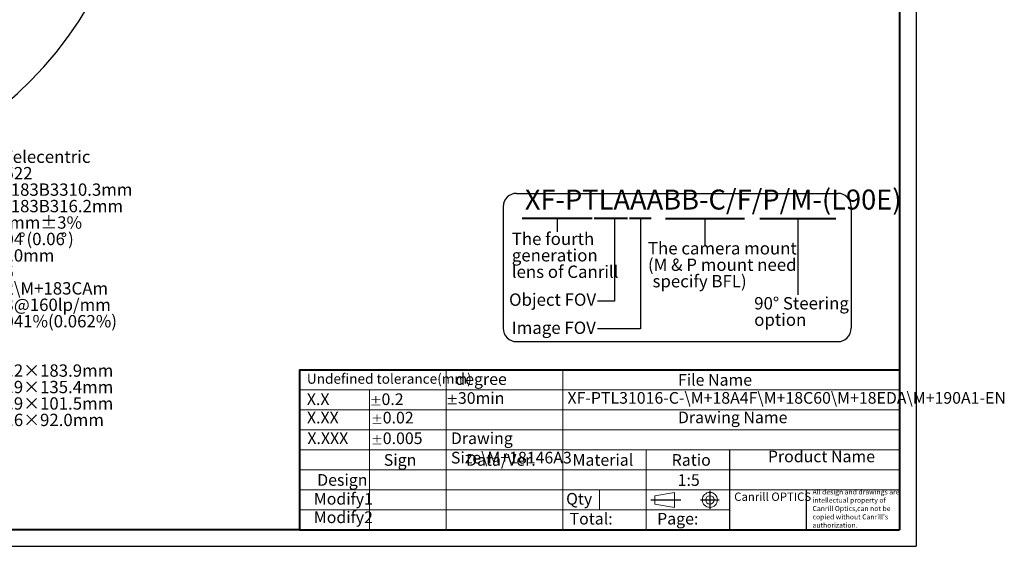
# Model space of a CAD drawing. Units: millimetres. Extents: x 0 to 446, y 0 to 332.
# Drawn here: x 151 to 446, y 0 to 158 of the extents above; entities that cross this region are included whole.
import ezdxf

# ---------------------------------------------------------------- set-up
doc = ezdxf.new("R2010")
doc.units = ezdxf.units.MM
doc.layers.add('FORMAT', color=7, linetype='Continuous')
doc.styles.add('SLDTEXTSTYLE0', font='TXT', dxfattribs={"width": 0.7})
doc.styles.add('SLDTEXTSTYLE1', font='TXT', dxfattribs={"width": 0.663})
doc.styles.add('SLDTEXTSTYLE3', font='TXT', dxfattribs={"width": 0.663, "bigfont": 'bigfont'})
doc.styles.add('SLDTEXTSTYLE5', font='TXT', dxfattribs={"width": 0.7, "bigfont": 'bigfont'})
doc.dimstyles.new('SLDDIMSTYLE6', dxfattribs={"dimtxt": 2.728516, "dimasz": 3, "dimexe": 0, "dimexo": 0.0625, "dimgap": 0.682129, "dimtad": 0, "dimtih": 1, "dimtoh": 1, "dimdec": 1, "dimlfac": 4, "dimrnd": 1e-09, "dimzin": 12, "dimdsep": 46, "dimtxsty": 'SLDTEXTSTYLE0', "dimsah": 1, "dimcen": 0, "dimadec": 0, "dimazin": 3, "dimtfac": 1, "dimtmove": 0, "dimatfit": 3, "dimfxl": 0, "dimfrac": 2, "dimtolj": 1, "dimtzin": 12, "dimarcsym": 0})

# ---------------------------------------------------------------- blocks, each defined once
blk = doc.blocks.new('SW_NOTE_0')
at = {"layer": 'FORMAT', "color": 0, "attachment_point": 1, "style": 'SLDTEXTSTYLE1'}
for s, insert, char_height in [('90° Steering', (0, 23.9), 18.521), ('option', (0, -0.8), 18.52)]:
    blk.add_mtext(s, dxfattribs=dict(at, insert=insert, char_height=char_height))
blk = doc.blocks.new('SW_NOTE_1')
at = {"layer": 'FORMAT', "color": 0, "char_height": 18.521, "attachment_point": 1, "style": 'SLDTEXTSTYLE1'}
for s, insert in [('The camera mount', (0, 23.9)), ('(M & P mount need', (0, -0.8)), ('specify BFL)', (6.9, -25.5))]:
    blk.add_mtext(s, dxfattribs=dict(at, insert=insert))
blk = doc.blocks.new('SW_NOTE_2')
at = {"layer": 'FORMAT', "color": 0, "attachment_point": 1, "style": 'SLDTEXTSTYLE1'}
for s, insert, char_height in [('The fourth', (0, 23.9), 18.52), ('generation', (0, -0.8), 18.52), ('lens of Canrill', (0, -25.5), 18.521)]:
    blk.add_mtext(s, dxfattribs=dict(at, insert=insert, char_height=char_height))
blk = doc.blocks.new('-EN')
at = {"layer": 'FORMAT'}
for p, q in [((1217.1, 548.6), (1699.2, 548.6)), ((1197.1, 528.6), (1197.1, 346)), ((1719.2, 528.6), (1719.2, 346)), ((1217.1, 326), (1699.2, 326))]:
    blk.add_line(p, q, dxfattribs=at)
at = {"layer": 'FORMAT', "color": 7, "lineweight": 40}
for p, q in [((1225.5, 511.2), (1330.8, 511.2)), ((1333.7, 511.2), (1383.6, 511.2)), ((1386.4, 511.2), (1419.3, 511.2)), ((1440.6, 510.9), (1558.9, 510.9)), ((1582.2, 510.9), (1696.2, 510.9))]:
    blk.add_line(p, q, dxfattribs=at)
at = {"layer": 'FORMAT', "color": 7}
for p, q in [((1278.1, 511.2), (1278.1, 490.6)), ((1364.2, 511.2), (1364.2, 386.6)), ((1402.9, 511.2), (1402.9, 345)), ((1499.7, 510.9), (1499.7, 470.1)), ((1639.2, 510.9), (1639.2, 396.1)), ((1364.2, 386.6), (1338.6, 386.6)), ((1402.9, 345), (1338.6, 345))]:
    blk.add_line(p, q, dxfattribs=at)
at = {"layer": 'FORMAT'}
for centre, start, end in [((1217.1, 528.6), 90, 180), ((1699.2, 528.6), 0, 90), ((1217.1, 346), 180, 270), ((1699.2, 346), 270, 0)]:
    blk.add_arc(centre, 20, start, end, dxfattribs=at)
at = {"layer": 'FORMAT', "color": 7}
for name, p in [('SW_NOTE_2', (1210, 465.7)), ('SW_NOTE_1', (1414.3, 451.5)), ('SW_NOTE_0', (1573.7, 369))]:
    blk.add_blockref(name, p, dxfattribs=at)
at = {"layer": 'FORMAT', "attachment_point": 1}
for s, insert, char_height, style in [('XF-PTLAAABB-C/F/P/M-(L90E)', (1229.6, 554.3), 30, 'SLDTEXTSTYLE0'), ('Object FOV', (1205.9, 398.3), 18.52, 'SLDTEXTSTYLE1'), ('Image FOV', (1210, 356.1), 18.52, 'SLDTEXTSTYLE1')]:
    blk.add_mtext(s, dxfattribs=dict(at, insert=insert, char_height=char_height, style=style))
blk = doc.blocks.new('SW_NOTE_4')
at = {"layer": 'FORMAT', "color": 0, "attachment_point": 1}
for s, insert, char_height, style in [('Bi-Telecentric', (0, 4.77), 3.7042, 'SLDTEXTSTYLE1'), ('0.0522', (0, -0.16), 3.704, 'SLDTEXTSTYLE1'), ('\\M+183B3310.3mm', (0, -5.1), 3.7042, 'SLDTEXTSTYLE3'), ('\\M+183B316.2mm', (0, -10.04), 3.7042, 'SLDTEXTSTYLE3'), ('500mm±3%', (0, -14.98), 3.704, 'SLDTEXTSTYLE1'), ('<0.04', (0, -19.92), 3.704, 'SLDTEXTSTYLE1'), ('%%d', (11.43, -19.92), 3.704, 'SLDTEXTSTYLE1'), ('(0.06', (13.62, -19.92), 3.704, 'SLDTEXTSTYLE1'), ('%%d', (23.91, -19.92), 3.704, 'SLDTEXTSTYLE1'), (')', (26.1, -19.92), 3.7, 'SLDTEXTSTYLE1'), ('261.0mm', (0, -24.86), 3.704, 'SLDTEXTSTYLE1'), ('F6.5', (0, -29.8), 3.704, 'SLDTEXTSTYLE1'), ('82.2\\M+183CAm', (0, -34.74), 3.7042, 'SLDTEXTSTYLE3'), ('>0.3@160lp/mm', (0, -39.68), 3.7042, 'SLDTEXTSTYLE1'), ('<0.041%(0.062%)', (0, -44.61), 3.7042, 'SLDTEXTSTYLE1'), ('245.2×183.9mm', (0, -59.43), 3.7042, 'SLDTEXTSTYLE1'), ('161.9×135.4mm', (0, -64.37), 3.7042, 'SLDTEXTSTYLE1'), ('137.9×101.5mm', (0, -69.31), 3.7042, 'SLDTEXTSTYLE1'), ('122.6×92.0mm', (0, -74.25), 3.7042, 'SLDTEXTSTYLE1')]:
    blk.add_mtext(s, dxfattribs=dict(at, insert=insert, char_height=char_height, style=style))
blk = doc.blocks.new('SW_NOTE_5')
at = {"layer": 'FORMAT', "color": 0, "char_height": 1.5, "attachment_point": 1, "style": 'SLDTEXTSTYLE0'}
for s, insert in [('All design and drawings are', (0, 1.93)), ('Canrill Optics,can not be', (0, -3.07)), ('intellectual property of', (0, -0.57)), ("copied without Canrill's", (0, -5.57)), ('authorization.', (0, -8.07))]:
    blk.add_mtext(s, dxfattribs=dict(at, insert=insert))
blk = doc.blocks.new('SW_NOTE_6')
at = {"layer": 'FORMAT', "color": 0, "attachment_point": 1, "style": 'SLDTEXTSTYLE0'}
for s, insert, char_height in [('±', (0, 3.41), 2.65), ('30min', (3.53, 4.43), 3.5)]:
    blk.add_mtext(s, dxfattribs=dict(at, insert=insert, char_height=char_height))
blk = doc.blocks.new('SW_NOTE_7')
at = {"layer": 'FORMAT', "color": 0, "attachment_point": 1, "style": 'SLDTEXTSTYLE0'}
for s, insert, char_height in [('±', (0, 3.41), 2.65), ('0.005', (3.53, 4.43), 3.5)]:
    blk.add_mtext(s, dxfattribs=dict(at, insert=insert, char_height=char_height))
blk = doc.blocks.new('SW_NOTE_8')
at = {"layer": 'FORMAT', "color": 0, "attachment_point": 1, "style": 'SLDTEXTSTYLE0'}
for s, insert, char_height in [('±', (0, 3.41), 2.65), ('0.02', (3.53, 4.43), 3.5)]:
    blk.add_mtext(s, dxfattribs=dict(at, insert=insert, char_height=char_height))
blk = doc.blocks.new('SW_NOTE_9')
at = {"layer": 'FORMAT', "color": 0, "attachment_point": 1, "style": 'SLDTEXTSTYLE0'}
for s, insert, char_height in [('±', (0, 3.41), 2.65), ('0.2', (3.53, 4.43), 3.5)]:
    blk.add_mtext(s, dxfattribs=dict(at, insert=insert, char_height=char_height))
blk = doc.blocks.new('_D_22')
at = {"layer": 'FORMAT'}
for p, q in [((82.22, 260.35), (85.68, 271.83)), ((85.68, 271.83), (95.04, 271.83)), ((59.16, 183.75), (82.22, 260.35)), ((59.16, 183.75), (57.29, 177.52))]:
    blk.add_line(p, q, dxfattribs=at)
blk.add_arc((70.69, 222.05), 117.28, 251.8141, 70.0588, dxfattribs=at)
for points in [[(82.22, 260.35), (83.57, 263.08), (82.61, 263.37)], [(59.16, 183.75), (57.82, 181.02), (58.78, 180.73)]]:
    blk.add_solid(points, dxfattribs=at)
at = {"layer": 'FORMAT', "char_height": 2.381, "attachment_point": 1, "style": 'SLDTEXTSTYLE0'}
for s, insert in [('%%c', (87.26, 274.9)), ('320', (90.28, 274.9))]:
    blk.add_mtext(s, dxfattribs=dict(at, insert=insert))

msp = doc.modelspace()

# ---------------------------------------------------------------- linework, layer by layer
at = {"layer": 'FORMAT'}
for p, q in [((420, 297), (420, 0)), ((364, 29), (364, 5)), ((358.1107995, 16.67694324), (358.1107995, 11.25581627)), ((340.41020842, 13.93749927), (349.37931029, 13.93749927)), ((355.31928418, 13.93749927), (360.86503477, 13.93749927)), ((0, 0), (420, 0))]:
    msp.add_line(p, q, dxfattribs=at)
at = {"layer": 'FORMAT', "color": 7, "lineweight": 40}
for p, q in [((415, 292), (415, 5)), ((235, 53), (415, 53)), ((235, 5), (415, 5))]:
    msp.add_line(p, q, dxfattribs=at)
at = {"layer": 'FORMAT', "lineweight": 40}
for p, q in [((235, 53), (235, 5)), ((235, 5), (25, 5))]:
    msp.add_line(p, q, dxfattribs=at)
at = {"layer": 'FORMAT', "lineweight": 0}
for p, q in [((279, 53), (279, 5)), ((314, 53), (314, 5)), ((235, 47), (415, 47)), ((256, 47), (256, 5)), ((235, 41), (415, 41)), ((235, 35), (415, 35)), ((235, 29), (415, 29)), ((339, 5), (339, 29)), ((415, 23), (235, 23)), ((235, 17), (415, 17)), ((235, 11), (364.1876392, 11))]:
    msp.add_line(p, q, dxfattribs=at)
at = {"layer": 'FORMAT', "color": 7, "lineweight": 0}
msp.add_line((325, 11), (325, 17), dxfattribs=at)
at = {"layer": 'FORMAT', "lineweight": 15}
for p, q in [((341.60257616, 15.18749927), (347.48040066, 16.18749927)), ((341.60257616, 12.68749927), (341.60257616, 15.18749927)), ((347.48040066, 16.18749927), (347.48040066, 11.68749927)), ((347.48040066, 11.68749927), (341.60257616, 12.68749927))]:
    msp.add_line(p, q, dxfattribs=at)
at = {"layer": 'FORMAT', "color": 7}
msp.add_line((387, 17), (387, 5), dxfattribs=at)
at = {"layer": 'FORMAT', "lineweight": 15}
for radius in [2.25, 1.25]:
    msp.add_circle((358.1107995, 13.93749927), radius, dxfattribs=at)

# ---------------------------------------------------------------- block references
at = {"layer": 'FORMAT'}
for name, p in [('SW_NOTE_4', (139.43073903, 114.05296216)), ('SW_NOTE_9', (256.05633274, 41.48956066)), ('SW_NOTE_6', (278.97756259, 41.84307037)), ('SW_NOTE_8', (256.42177665, 35.95732009)), ('SW_NOTE_7', (256.43458413, 29.77235155)), ('SW_NOTE_5', (388.91842173, 15.15532657))]:
    msp.add_blockref(name, p, dxfattribs=at)
at = {"layer": 'FORMAT', "xscale": 0.2, "yscale": 0.2, "zscale": 0.2}
msp.add_blockref('-EN', (56.67423191, -3.74169585), dxfattribs=at)

# ---------------------------------------------------------------- texts
at = {"color": 7, "linetype": 'Continuous', "lineweight": 0, "insert": (237.1706271, 45.92255547), "char_height": 3.5, "attachment_point": 1, "style": 'SLDTEXTSTYLE0'}
msp.add_mtext('X.X', dxfattribs=at)
at = {"layer": 'FORMAT', "attachment_point": 1}
for s, insert, char_height, style in [('Undefined tolerance(mm)', (237.1706271, 51.80944401), 3, 'SLDTEXTSTYLE0'), ('degree', (281.73588424, 51.95397785), 3.5, 'SLDTEXTSTYLE0'), ('XF-PTL31016-C-\\M+18A4F\\M+18C60\\M+18EDA\\M+190A1-EN', (315.37399761, 46.31628032), 3.5, 'SLDTEXTSTYLE5'), ('X.XX', (237.20400549, 40.3903149), 3.5, 'SLDTEXTSTYLE0'), ('X.XXX', (237.3331645, 34.20534636), 3.5, 'SLDTEXTSTYLE0'), ('Drawing Size\\M+18146A3', (280.40285721, 34.20534636), 3.5, 'SLDTEXTSTYLE5'), ('Sign', (260.25843639, 27.68281634), 3.5, 'SLDTEXTSTYLE0'), ('Data/Ver.', (284.9548657, 27.68281634), 3.5, 'SLDTEXTSTYLE0'), ('1:5', (348.4482489, 21.65477144), 3.5, 'SLDTEXTSTYLE0'), ('Modify1', (239.26695437, 16.01650209), 3.5, 'SLDTEXTSTYLE0')]:
    msp.add_mtext(s, dxfattribs=dict(at, insert=insert, char_height=char_height, style=style))
at = {"layer": 'FORMAT', "color": 7, "style": 'SLDTEXTSTYLE0'}
for s, insert, char_height, attachment_point in [('File Name', (348.53463207, 51.72126011), 3.5, 1), ('Drawing Name', (348.53463207, 40.46667882), 3.5, 1), ('Material', (316.90004545, 27.68281634), 3.5, 1), ('Ratio', (346.65764648, 27.68281634), 3.5, 1), ('Product Name', (375.52226949, 28.74061136), 3.5, 1), ('Design', (240.285357, 21.68281634), 3.5, 1), ('Qty', (314.97250671, 16.01650209), 3.5, 1), ('Canrill OPTICS', (376.96084439, 16.14399431), 2.5, 2), ('Modify2', (239.26695437, 10.47437376), 3.5, 1), ('Total:', (316.01597322, 10.04798495), 3.5, 1), ('Page:', (342.27731441, 10.04798495), 3.5, 1)]:
    msp.add_mtext(s, dxfattribs=dict(at, insert=insert, char_height=char_height, attachment_point=attachment_point))

# ---------------------------------------------------------------- dimensions: what is measured, and where the dimension line sits
at = {"layer": 'FORMAT'}
dim = msp.add_diameter_dim_2p(p1=(82.22215568, 260.35201163), p2=(59.16136289, 183.74783527), dimstyle='SLDDIMSTYLE6', dxfattribs=at)
dim.commit()
dim.dimension.update_dxf_attribs({"geometry": '_D_22', "text_midpoint": (91.15425653, 273.63989727), "dimtype": 163})

doc.saveas('drawing.dxf')
